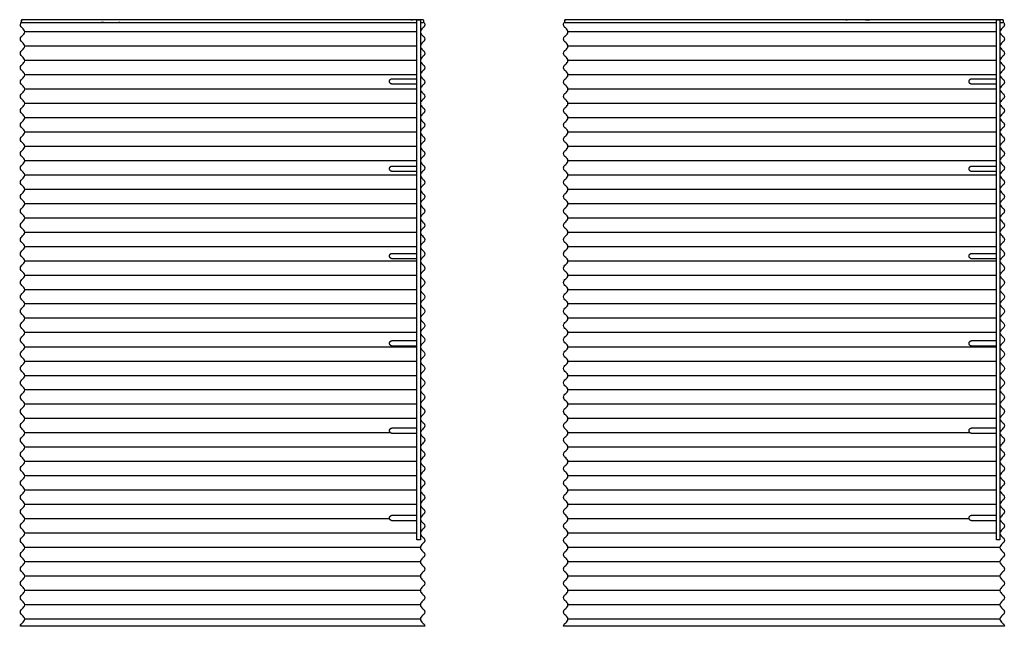
# Model space of a CAD drawing. Units: feet. Extents: x 0 to 48.8, y -2.2 to 47.5.
# Drawn here: x 14.2 to 25.5, y 17.3 to 24.3 of the extents above; entities that cross this region are included whole.
import ezdxf

# ---------------------------------------------------------------- set-up
doc = ezdxf.new("R2010")
doc.units = ezdxf.units.FT
doc.header["$MEASUREMENT"] = 0
doc.layers.add('2D$AG-BUILDINGS', color=7, linetype='Continuous', true_color=0x66ccff)
doc.layers.add('2D$AG-DETAILS', color=7, linetype='Continuous', true_color=0x66ffff)

msp = doc.modelspace()

# ---------------------------------------------------------------- linework, layer by layer
at = {"layer": '2D$AG-BUILDINGS'}
for points in [[(18.738, 18.304), (18.738, 24.261), (18.78, 24.261), (18.78, 18.304)], [(25.379, 18.304), (25.379, 24.261), (25.42, 24.261), (25.42, 18.304)]]:
    msp.add_lwpolyline(points, close=True, dxfattribs=at)
for points, weights, knots in [([(18.78, 24.228), (18.792, 24.228), (18.804, 24.228), (18.811, 24.228), (18.816, 24.233), (18.821, 24.238), (18.821, 24.244), (18.821, 24.251), (18.816, 24.256), (18.811, 24.261), (18.804, 24.261), (17.971, 24.261), (16.859, 24.261), (16.797, 24.261), (16.734, 24.261), (15.079, 24.261), (14.221, 24.261), (14.214, 24.261), (14.21, 24.256), (14.205, 24.251), (14.205, 24.244), (14.205, 24.238), (14.21, 24.233), (14.214, 24.228), (14.221, 24.228), (15.079, 24.228), (16.734, 24.228), (16.797, 24.228), (16.859, 24.228), (17.888, 24.228), (18.738, 24.228)], [1, 1, 1, 0.923879476331, 1, 0.923879476331, 1, 0.923879476331, 1, 0.923879476331, 1, 1, 1, 1, 1, 1, 1, 0.923879476331, 1, 0.923879476331, 1, 0.923879476331, 1, 0.923879476331, 1, 1, 1, 1, 1, 1, 1], [4.985407, 4.985407, 4.985407, 5, 5, 5.392699, 5.392699, 5.785398, 5.785398, 6.178098, 6.178098, 6.570797, 6.570797, 7.570797, 7.570797, 7.598606, 7.598606, 8.598606, 8.598606, 8.991305, 8.991305, 9.384004, 9.384004, 9.776704, 9.776704, 10.169403, 10.169403, 11.169403, 11.169403, 11.197212, 11.197212, 12.158639, 12.158639, 12.158639]), ([(25.42, 24.228), (25.433, 24.228), (25.445, 24.228), (25.452, 24.228), (25.457, 24.233), (25.461, 24.238), (25.461, 24.244), (25.461, 24.251), (25.457, 24.256), (25.452, 24.261), (25.445, 24.261), (24.612, 24.261), (22.445, 24.261), (22.383, 24.261), (22.32, 24.261), (21.303, 24.261), (20.445, 24.261), (20.438, 24.261), (20.433, 24.256), (20.429, 24.251), (20.429, 24.244), (20.429, 24.238), (20.433, 24.233), (20.438, 24.228), (20.445, 24.228), (21.303, 24.228), (22.32, 24.228), (22.383, 24.228), (22.445, 24.228), (24.528, 24.228), (25.379, 24.228)], [1, 1, 1, 0.923879476331, 1, 0.923879476331, 1, 0.923879476331, 1, 0.923879476331, 1, 1, 1, 1, 1, 1, 1, 0.923879476331, 1, 0.923879476331, 1, 0.923879476331, 1, 0.923879476331, 1, 1, 1, 1, 1, 1, 1], [4.985407, 4.985407, 4.985407, 5, 5, 5.392699, 5.392699, 5.785398, 5.785398, 6.178098, 6.178098, 6.570797, 6.570797, 7.570797, 7.570797, 7.598606, 7.598606, 8.598606, 8.598606, 8.991305, 8.991305, 9.384004, 9.384004, 9.776704, 9.776704, 10.169403, 10.169403, 11.169403, 11.169403, 11.197212, 11.197212, 12.158639, 12.158639, 12.158639]), ([(18.738, 23.523), (18.569, 23.523), (18.457, 23.523), (18.426, 23.523), (18.426, 23.554), (18.426, 23.585), (18.457, 23.585), (18.569, 23.585), (18.738, 23.585)], [1, 1, 1, 0.707106781187, 1, 0.707106781187, 1, 1, 1], [7.817106, 7.817106, 7.817106, 8.534204, 8.534204, 10.030387, 10.030387, 11.526571, 11.526571, 12.243668, 12.243668, 12.243668]), ([(25.379, 23.523), (25.209, 23.523), (25.097, 23.523), (25.066, 23.523), (25.066, 23.554), (25.066, 23.585), (25.097, 23.585), (25.209, 23.585), (25.379, 23.585)], [1, 1, 1, 0.707106781187, 1, 0.707106781187, 1, 1, 1], [7.817106, 7.817106, 7.817106, 8.534204, 8.534204, 10.030387, 10.030387, 11.526571, 11.526571, 12.243668, 12.243668, 12.243668]), ([(18.738, 22.523), (18.569, 22.523), (18.457, 22.523), (18.426, 22.523), (18.426, 22.554), (18.426, 22.585), (18.457, 22.585), (18.569, 22.585), (18.738, 22.585)], [1, 1, 1, 0.707106781187, 1, 0.707106781187, 1, 1, 1], [7.817106, 7.817106, 7.817106, 8.534204, 8.534204, 10.030387, 10.030387, 11.526571, 11.526571, 12.243668, 12.243668, 12.243668]), ([(25.379, 22.523), (25.209, 22.523), (25.097, 22.523), (25.066, 22.523), (25.066, 22.554), (25.066, 22.585), (25.097, 22.585), (25.209, 22.585), (25.379, 22.585)], [1, 1, 1, 0.707106781187, 1, 0.707106781187, 1, 1, 1], [7.817106, 7.817106, 7.817106, 8.534204, 8.534204, 10.030387, 10.030387, 11.526571, 11.526571, 12.243668, 12.243668, 12.243668]), ([(18.738, 21.523), (18.569, 21.523), (18.457, 21.523), (18.426, 21.523), (18.426, 21.554), (18.426, 21.585), (18.457, 21.585), (18.569, 21.585), (18.738, 21.585)], [1, 1, 1, 0.707106781187, 1, 0.707106781187, 1, 1, 1], [7.817106, 7.817106, 7.817106, 8.534204, 8.534204, 10.030387, 10.030387, 11.526571, 11.526571, 12.243668, 12.243668, 12.243668]), ([(25.379, 21.523), (25.209, 21.523), (25.097, 21.523), (25.066, 21.523), (25.066, 21.554), (25.066, 21.585), (25.097, 21.585), (25.209, 21.585), (25.379, 21.585)], [1, 1, 1, 0.707106781187, 1, 0.707106781187, 1, 1, 1], [7.817106, 7.817106, 7.817106, 8.534204, 8.534204, 10.030387, 10.030387, 11.526571, 11.526571, 12.243668, 12.243668, 12.243668]), ([(18.738, 20.523), (18.569, 20.523), (18.457, 20.523), (18.426, 20.523), (18.426, 20.554), (18.426, 20.585), (18.457, 20.585), (18.569, 20.585), (18.738, 20.585)], [1, 1, 1, 0.707106781187, 1, 0.707106781187, 1, 1, 1], [7.817106, 7.817106, 7.817106, 8.534204, 8.534204, 10.030387, 10.030387, 11.526571, 11.526571, 12.243668, 12.243668, 12.243668]), ([(25.379, 20.523), (25.209, 20.523), (25.097, 20.523), (25.066, 20.523), (25.066, 20.554), (25.066, 20.585), (25.097, 20.585), (25.209, 20.585), (25.379, 20.585)], [1, 1, 1, 0.707106781187, 1, 0.707106781187, 1, 1, 1], [7.817106, 7.817106, 7.817106, 8.534204, 8.534204, 10.030387, 10.030387, 11.526571, 11.526571, 12.243668, 12.243668, 12.243668]), ([(18.738, 19.523), (18.569, 19.523), (18.457, 19.523), (18.426, 19.523), (18.426, 19.554), (18.426, 19.585), (18.457, 19.585), (18.569, 19.585), (18.738, 19.585)], [1, 1, 1, 0.707106781187, 1, 0.707106781187, 1, 1, 1], [7.817106, 7.817106, 7.817106, 8.534204, 8.534204, 10.030387, 10.030387, 11.526571, 11.526571, 12.243668, 12.243668, 12.243668]), ([(25.379, 19.523), (25.209, 19.523), (25.097, 19.523), (25.066, 19.523), (25.066, 19.554), (25.066, 19.585), (25.097, 19.585), (25.209, 19.585), (25.379, 19.585)], [1, 1, 1, 0.707106781187, 1, 0.707106781187, 1, 1, 1], [7.817106, 7.817106, 7.817106, 8.534204, 8.534204, 10.030387, 10.030387, 11.526571, 11.526571, 12.243668, 12.243668, 12.243668]), ([(18.738, 18.523), (18.569, 18.523), (18.457, 18.523), (18.426, 18.523), (18.426, 18.554), (18.426, 18.585), (18.457, 18.585), (18.569, 18.585), (18.738, 18.585)], [1, 1, 1, 0.707106781187, 1, 0.707106781187, 1, 1, 1], [7.817106, 7.817106, 7.817106, 8.534204, 8.534204, 10.030387, 10.030387, 11.526571, 11.526571, 12.243668, 12.243668, 12.243668]), ([(25.379, 18.523), (25.209, 18.523), (25.097, 18.523), (25.066, 18.523), (25.066, 18.554), (25.066, 18.585), (25.097, 18.585), (25.209, 18.585), (25.379, 18.585)], [1, 1, 1, 0.707106781187, 1, 0.707106781187, 1, 1, 1], [7.817106, 7.817106, 7.817106, 8.534204, 8.534204, 10.030387, 10.030387, 11.526571, 11.526571, 12.243668, 12.243668, 12.243668])]:
    msp.add_rational_spline(points, weights, degree=2, knots=knots, dxfattribs=at)
for points in [[(18.817, 24.233), (18.824, 24.226), (18.829, 24.217), (18.829, 24.203), (18.829, 24.183), (18.804, 24.162), (18.78, 24.142), (18.78, 24.121), (18.78, 24.101), (18.804, 24.08), (18.829, 24.06), (18.829, 24.039), (18.829, 24.019), (18.804, 23.998), (18.78, 23.978), (18.78, 23.957), (18.78, 23.937), (18.804, 23.916), (18.829, 23.896), (18.829, 23.875), (18.829, 23.855), (18.804, 23.834), (18.78, 23.814), (18.78, 23.793), (18.78, 23.773), (18.804, 23.752), (18.829, 23.732), (18.829, 23.711), (18.829, 23.691), (18.804, 23.67), (18.78, 23.65), (18.78, 23.629), (18.78, 23.609), (18.804, 23.588), (18.829, 23.568), (18.829, 23.547), (18.829, 23.527), (18.804, 23.506), (18.78, 23.486), (18.78, 23.465), (18.78, 23.445), (18.804, 23.424), (18.829, 23.404), (18.829, 23.383), (18.829, 23.363), (18.804, 23.342), (18.78, 23.322), (18.78, 23.301), (18.78, 23.281), (18.804, 23.26), (18.829, 23.24), (18.829, 23.219), (18.829, 23.199), (18.804, 23.178), (18.78, 23.158), (18.78, 23.137), (18.78, 23.117), (18.804, 23.096), (18.829, 23.076), (18.829, 23.055), (18.829, 23.035), (18.804, 23.014), (18.78, 22.994), (18.78, 22.973), (18.78, 22.953), (18.804, 22.932), (18.829, 22.912), (18.829, 22.891), (18.829, 22.871), (18.804, 22.85), (18.78, 22.83), (18.78, 22.809), (18.78, 22.789), (18.804, 22.768), (18.829, 22.748), (18.829, 22.727), (18.829, 22.707), (18.804, 22.686), (18.78, 22.666), (18.78, 22.645), (18.78, 22.625), (18.804, 22.604), (18.829, 22.583), (18.829, 22.563), (18.829, 22.542), (18.804, 22.522), (18.78, 22.501), (18.78, 22.481), (18.78, 22.46), (18.804, 22.44), (18.829, 22.419), (18.829, 22.399), (18.829, 22.378), (18.804, 22.358), (18.78, 22.337), (18.78, 22.317), (18.78, 22.296), (18.804, 22.276), (18.829, 22.255), (18.829, 22.235), (18.829, 22.214), (18.804, 22.194), (18.78, 22.173), (18.78, 22.153), (18.78, 22.132), (18.804, 22.112), (18.829, 22.091), (18.829, 22.071), (18.829, 22.05), (18.804, 22.03), (18.78, 22.009), (18.78, 21.989), (18.78, 21.968), (18.804, 21.948), (18.829, 21.927), (18.829, 21.907), (18.829, 21.886), (18.804, 21.866), (18.78, 21.845), (18.78, 21.825), (18.78, 21.804), (18.804, 21.784), (18.829, 21.763), (18.829, 21.743), (18.829, 21.722), (18.804, 21.702), (18.78, 21.681), (18.78, 21.661), (18.78, 21.64), (18.804, 21.62), (18.829, 21.599), (18.829, 21.579), (18.829, 21.558), (18.804, 21.538), (18.78, 21.517), (18.78, 21.497), (18.78, 21.476), (18.804, 21.456), (18.829, 21.435), (18.829, 21.415), (18.829, 21.394), (18.804, 21.374), (18.78, 21.353), (18.78, 21.333), (18.78, 21.312), (18.804, 21.292), (18.829, 21.271), (18.829, 21.251), (18.829, 21.23), (18.804, 21.21), (18.78, 21.189), (18.78, 21.169), (18.78, 21.148), (18.804, 21.128), (18.829, 21.107), (18.829, 21.087), (18.829, 21.066), (18.804, 21.046), (18.78, 21.025), (18.78, 21.005), (18.78, 20.984), (18.804, 20.964), (18.829, 20.943), (18.829, 20.923), (18.829, 20.902), (18.804, 20.882), (18.78, 20.861), (18.78, 20.841), (18.78, 20.82), (18.804, 20.8), (18.829, 20.779), (18.829, 20.759), (18.829, 20.738), (18.804, 20.718), (18.78, 20.697), (18.78, 20.677), (18.78, 20.656), (18.804, 20.635), (18.829, 20.615), (18.829, 20.594), (18.829, 20.574), (18.804, 20.553), (18.78, 20.533), (18.78, 20.512), (18.78, 20.492), (18.804, 20.471), (18.829, 20.451), (18.829, 20.43), (18.829, 20.41), (18.804, 20.389), (18.78, 20.369), (18.78, 20.348), (18.78, 20.328), (18.804, 20.307), (18.829, 20.287), (18.829, 20.266), (18.829, 20.246), (18.804, 20.225), (18.78, 20.205), (18.78, 20.184), (18.78, 20.164), (18.804, 20.143), (18.829, 20.123), (18.829, 20.102), (18.829, 20.082), (18.804, 20.061), (18.78, 20.041), (18.78, 20.02), (18.78, 20), (18.804, 19.979), (18.829, 19.959), (18.829, 19.938), (18.829, 19.918), (18.804, 19.897), (18.78, 19.877), (18.78, 19.856), (18.78, 19.836), (18.804, 19.815), (18.829, 19.795), (18.829, 19.774), (18.829, 19.754), (18.804, 19.733), (18.78, 19.713), (18.78, 19.692), (18.78, 19.672), (18.804, 19.651), (18.829, 19.631), (18.829, 19.61), (18.829, 19.59), (18.804, 19.569), (18.78, 19.549), (18.78, 19.528), (18.78, 19.508), (18.804, 19.487), (18.829, 19.467), (18.829, 19.446), (18.829, 19.426), (18.804, 19.405), (18.78, 19.385), (18.78, 19.364), (18.78, 19.344), (18.804, 19.323), (18.829, 19.303), (18.829, 19.282), (18.829, 19.262), (18.804, 19.241), (18.78, 19.221), (18.78, 19.2), (18.78, 19.18), (18.804, 19.159), (18.829, 19.139), (18.829, 19.118), (18.829, 19.098), (18.804, 19.077), (18.78, 19.057), (18.78, 19.036), (18.78, 19.016), (18.804, 18.995), (18.829, 18.975), (18.829, 18.954), (18.829, 18.934), (18.804, 18.913), (18.78, 18.893), (18.78, 18.872), (18.78, 18.852), (18.804, 18.831), (18.829, 18.811), (18.829, 18.79), (18.829, 18.77), (18.804, 18.749), (18.78, 18.729), (18.78, 18.708), (18.78, 18.687), (18.804, 18.667), (18.829, 18.646), (18.829, 18.626), (18.829, 18.605), (18.804, 18.585), (18.78, 18.564), (18.78, 18.544), (18.78, 18.523), (18.804, 18.503), (18.829, 18.482), (18.829, 18.462), (18.829, 18.441), (18.804, 18.421), (18.78, 18.4), (18.78, 18.38), (18.78, 18.359), (18.804, 18.339), (18.829, 18.318), (18.829, 18.298), (18.829, 18.277), (18.804, 18.257), (18.78, 18.236), (18.78, 18.216), (18.78, 18.195), (18.804, 18.175), (18.829, 18.154), (18.829, 18.134), (18.829, 18.113), (18.804, 18.093), (18.78, 18.072), (18.78, 18.052), (18.78, 18.031), (18.804, 18.011), (18.829, 17.99), (18.829, 17.97), (18.829, 17.949), (18.804, 17.929), (18.78, 17.908), (18.78, 17.888), (18.78, 17.867), (18.804, 17.847), (18.829, 17.826), (18.829, 17.806), (18.829, 17.785), (18.804, 17.765), (18.78, 17.744), (18.78, 17.724), (18.78, 17.703), (18.804, 17.683), (18.829, 17.662), (18.829, 17.642), (18.829, 17.621), (18.804, 17.601), (18.78, 17.58), (18.78, 17.56), (18.78, 17.539), (18.804, 17.519), (18.829, 17.498), (18.829, 17.478), (18.829, 17.457), (18.804, 17.437), (18.78, 17.416), (18.78, 17.396), (18.78, 17.375), (18.804, 17.355), (18.829, 17.334), (18.829, 17.314), (18.265, 17.314), (17.702, 17.314), (16.859, 17.314), (15.754, 17.314), (15.259, 17.314), (14.197, 17.314), (14.197, 17.334), (14.221, 17.355), (14.246, 17.375), (14.246, 17.396), (14.246, 17.416), (14.221, 17.437), (14.197, 17.457), (14.197, 17.478), (14.197, 17.498), (14.221, 17.519), (14.246, 17.539), (14.246, 17.56), (14.246, 17.58), (14.221, 17.601), (14.197, 17.621), (14.197, 17.642), (14.197, 17.662), (14.221, 17.683), (14.246, 17.703), (14.246, 17.724), (14.246, 17.744), (14.221, 17.765), (14.197, 17.785), (14.197, 17.806), (14.197, 17.826), (14.221, 17.847), (14.246, 17.867), (14.246, 17.888), (14.246, 17.908), (14.221, 17.929), (14.197, 17.949), (14.197, 17.97), (14.197, 17.99), (14.221, 18.011), (14.246, 18.031), (14.246, 18.052), (14.246, 18.072), (14.221, 18.093), (14.197, 18.113), (14.197, 18.134), (14.197, 18.154), (14.221, 18.175), (14.246, 18.195), (14.246, 18.216), (14.246, 18.236), (14.221, 18.257), (14.197, 18.277), (14.197, 18.298), (14.197, 18.318), (14.221, 18.339), (14.246, 18.359), (14.246, 18.38), (14.246, 18.4), (14.221, 18.421), (14.197, 18.441), (14.197, 18.462), (14.197, 18.482), (14.221, 18.503), (14.246, 18.523), (14.246, 18.544), (14.246, 18.564), (14.221, 18.585), (14.197, 18.605), (14.197, 18.626), (14.197, 18.646), (14.221, 18.667), (14.246, 18.687), (14.246, 18.708), (14.246, 18.729), (14.221, 18.749), (14.197, 18.77), (14.197, 18.79), (14.197, 18.811), (14.221, 18.831), (14.246, 18.852), (14.246, 18.872), (14.246, 18.893), (14.221, 18.913), (14.197, 18.934), (14.197, 18.954), (14.197, 18.975), (14.221, 18.995), (14.246, 19.016), (14.246, 19.036), (14.246, 19.057), (14.221, 19.077), (14.197, 19.098), (14.197, 19.118), (14.197, 19.139), (14.221, 19.159), (14.246, 19.18), (14.246, 19.2), (14.246, 19.221), (14.221, 19.241), (14.197, 19.262), (14.197, 19.282), (14.197, 19.303), (14.221, 19.323), (14.246, 19.344), (14.246, 19.364), (14.246, 19.385), (14.221, 19.405), (14.197, 19.426), (14.197, 19.446), (14.197, 19.467), (14.221, 19.487), (14.246, 19.508), (14.246, 19.528), (14.246, 19.549), (14.221, 19.569), (14.197, 19.59), (14.197, 19.61), (14.197, 19.631), (14.221, 19.651), (14.246, 19.672), (14.246, 19.692), (14.246, 19.713), (14.221, 19.733), (14.197, 19.754), (14.197, 19.774), (14.197, 19.795), (14.221, 19.815), (14.246, 19.836), (14.246, 19.856), (14.246, 19.877), (14.221, 19.897), (14.197, 19.918), (14.197, 19.938), (14.197, 19.959), (14.221, 19.979), (14.246, 20), (14.246, 20.02), (14.246, 20.041), (14.221, 20.061), (14.197, 20.082), (14.197, 20.102), (14.197, 20.123), (14.221, 20.143), (14.246, 20.164), (14.246, 20.184), (14.246, 20.205), (14.221, 20.225), (14.197, 20.246), (14.197, 20.266), (14.197, 20.287), (14.221, 20.307), (14.246, 20.328), (14.246, 20.348), (14.246, 20.369), (14.221, 20.389), (14.197, 20.41), (14.197, 20.43), (14.197, 20.451), (14.221, 20.471), (14.246, 20.492), (14.246, 20.512), (14.246, 20.533), (14.221, 20.553), (14.197, 20.574), (14.197, 20.594), (14.197, 20.615), (14.221, 20.635), (14.246, 20.656), (14.246, 20.677), (14.246, 20.697), (14.221, 20.718), (14.197, 20.738), (14.197, 20.759), (14.197, 20.779), (14.221, 20.8), (14.246, 20.82), (14.246, 20.841), (14.246, 20.861), (14.221, 20.882), (14.197, 20.902), (14.197, 20.923), (14.197, 20.943), (14.221, 20.964), (14.246, 20.984), (14.246, 21.005), (14.246, 21.025), (14.221, 21.046), (14.197, 21.066), (14.197, 21.087), (14.197, 21.107), (14.221, 21.128), (14.246, 21.148), (14.246, 21.169), (14.246, 21.189), (14.221, 21.21), (14.197, 21.23), (14.197, 21.251), (14.197, 21.271), (14.221, 21.292), (14.246, 21.312), (14.246, 21.333), (14.246, 21.353), (14.221, 21.374), (14.197, 21.394), (14.197, 21.415), (14.197, 21.435), (14.221, 21.456), (14.246, 21.476), (14.246, 21.497), (14.246, 21.517), (14.221, 21.538), (14.197, 21.558), (14.197, 21.579), (14.197, 21.599), (14.221, 21.62), (14.246, 21.64), (14.246, 21.661), (14.246, 21.681), (14.221, 21.702), (14.197, 21.722), (14.197, 21.743), (14.197, 21.763), (14.221, 21.784), (14.246, 21.804), (14.246, 21.825), (14.246, 21.845), (14.221, 21.866), (14.197, 21.886), (14.197, 21.907), (14.197, 21.927), (14.221, 21.948), (14.246, 21.968), (14.246, 21.989), (14.246, 22.009), (14.221, 22.03), (14.197, 22.05), (14.197, 22.071), (14.197, 22.091), (14.221, 22.112), (14.246, 22.132), (14.246, 22.153), (14.246, 22.173), (14.221, 22.194), (14.197, 22.214), (14.197, 22.235), (14.197, 22.255), (14.221, 22.276), (14.246, 22.296), (14.246, 22.317), (14.246, 22.337), (14.221, 22.358), (14.197, 22.378), (14.197, 22.399), (14.197, 22.419), (14.221, 22.44), (14.246, 22.46), (14.246, 22.481), (14.246, 22.501), (14.221, 22.522), (14.197, 22.542), (14.197, 22.563), (14.197, 22.583), (14.221, 22.604), (14.246, 22.625), (14.246, 22.645), (14.246, 22.666), (14.221, 22.686), (14.197, 22.707), (14.197, 22.727), (14.197, 22.748), (14.221, 22.768), (14.246, 22.789), (14.246, 22.809), (14.246, 22.83), (14.221, 22.85), (14.197, 22.871), (14.197, 22.891), (14.197, 22.912), (14.221, 22.932), (14.246, 22.953), (14.246, 22.973), (14.246, 22.994), (14.221, 23.014), (14.197, 23.035), (14.197, 23.055), (14.197, 23.076), (14.221, 23.096), (14.246, 23.117), (14.246, 23.137), (14.246, 23.158), (14.221, 23.178), (14.197, 23.199), (14.197, 23.219), (14.197, 23.24), (14.221, 23.26), (14.246, 23.281), (14.246, 23.301), (14.246, 23.322), (14.221, 23.342), (14.197, 23.363), (14.197, 23.383), (14.197, 23.404), (14.221, 23.424), (14.246, 23.445), (14.246, 23.465), (14.246, 23.486), (14.221, 23.506), (14.197, 23.527), (14.197, 23.547), (14.197, 23.568), (14.221, 23.588), (14.246, 23.609), (14.246, 23.629), (14.246, 23.65), (14.221, 23.67), (14.197, 23.691), (14.197, 23.711), (14.197, 23.732), (14.221, 23.752), (14.246, 23.773), (14.246, 23.793), (14.246, 23.814), (14.221, 23.834), (14.197, 23.855), (14.197, 23.875), (14.197, 23.896), (14.221, 23.916), (14.246, 23.937), (14.246, 23.957), (14.246, 23.978), (14.221, 23.998), (14.197, 24.019), (14.197, 24.039), (14.197, 24.06), (14.221, 24.08), (14.246, 24.101), (14.246, 24.121), (14.246, 24.142), (14.221, 24.162), (14.197, 24.183), (14.197, 24.203), (14.197, 24.217), (14.202, 24.226), (14.209, 24.233)], [(25.457, 24.233), (25.464, 24.226), (25.47, 24.217), (25.47, 24.203), (25.47, 24.183), (25.445, 24.162), (25.42, 24.142), (25.42, 24.121), (25.42, 24.101), (25.445, 24.08), (25.47, 24.06), (25.47, 24.039), (25.47, 24.019), (25.445, 23.998), (25.42, 23.978), (25.42, 23.957), (25.42, 23.937), (25.445, 23.916), (25.47, 23.896), (25.47, 23.875), (25.47, 23.855), (25.445, 23.834), (25.42, 23.814), (25.42, 23.793), (25.42, 23.773), (25.445, 23.752), (25.47, 23.732), (25.47, 23.711), (25.47, 23.691), (25.445, 23.67), (25.42, 23.65), (25.42, 23.629), (25.42, 23.609), (25.445, 23.588), (25.47, 23.568), (25.47, 23.547), (25.47, 23.527), (25.445, 23.506), (25.42, 23.486), (25.42, 23.465), (25.42, 23.445), (25.445, 23.424), (25.47, 23.404), (25.47, 23.383), (25.47, 23.363), (25.445, 23.342), (25.42, 23.322), (25.42, 23.301), (25.42, 23.281), (25.445, 23.26), (25.47, 23.24), (25.47, 23.219), (25.47, 23.199), (25.445, 23.178), (25.42, 23.158), (25.42, 23.137), (25.42, 23.117), (25.445, 23.096), (25.47, 23.076), (25.47, 23.055), (25.47, 23.035), (25.445, 23.014), (25.42, 22.994), (25.42, 22.973), (25.42, 22.953), (25.445, 22.932), (25.47, 22.912), (25.47, 22.891), (25.47, 22.871), (25.445, 22.85), (25.42, 22.83), (25.42, 22.809), (25.42, 22.789), (25.445, 22.768), (25.47, 22.748), (25.47, 22.727), (25.47, 22.707), (25.445, 22.686), (25.42, 22.666), (25.42, 22.645), (25.42, 22.625), (25.445, 22.604), (25.47, 22.583), (25.47, 22.563), (25.47, 22.542), (25.445, 22.522), (25.42, 22.501), (25.42, 22.481), (25.42, 22.46), (25.445, 22.44), (25.47, 22.419), (25.47, 22.399), (25.47, 22.378), (25.445, 22.358), (25.42, 22.337), (25.42, 22.317), (25.42, 22.296), (25.445, 22.276), (25.47, 22.255), (25.47, 22.235), (25.47, 22.214), (25.445, 22.194), (25.42, 22.173), (25.42, 22.153), (25.42, 22.132), (25.445, 22.112), (25.47, 22.091), (25.47, 22.071), (25.47, 22.05), (25.445, 22.03), (25.42, 22.009), (25.42, 21.989), (25.42, 21.968), (25.445, 21.948), (25.47, 21.927), (25.47, 21.907), (25.47, 21.886), (25.445, 21.866), (25.42, 21.845), (25.42, 21.825), (25.42, 21.804), (25.445, 21.784), (25.47, 21.763), (25.47, 21.743), (25.47, 21.722), (25.445, 21.702), (25.42, 21.681), (25.42, 21.661), (25.42, 21.64), (25.445, 21.62), (25.47, 21.599), (25.47, 21.579), (25.47, 21.558), (25.445, 21.538), (25.42, 21.517), (25.42, 21.497), (25.42, 21.476), (25.445, 21.456), (25.47, 21.435), (25.47, 21.415), (25.47, 21.394), (25.445, 21.374), (25.42, 21.353), (25.42, 21.333), (25.42, 21.312), (25.445, 21.292), (25.47, 21.271), (25.47, 21.251), (25.47, 21.23), (25.445, 21.21), (25.42, 21.189), (25.42, 21.169), (25.42, 21.148), (25.445, 21.128), (25.47, 21.107), (25.47, 21.087), (25.47, 21.066), (25.445, 21.046), (25.42, 21.025), (25.42, 21.005), (25.42, 20.984), (25.445, 20.964), (25.47, 20.943), (25.47, 20.923), (25.47, 20.902), (25.445, 20.882), (25.42, 20.861), (25.42, 20.841), (25.42, 20.82), (25.445, 20.8), (25.47, 20.779), (25.47, 20.759), (25.47, 20.738), (25.445, 20.718), (25.42, 20.697), (25.42, 20.677), (25.42, 20.656), (25.445, 20.635), (25.47, 20.615), (25.47, 20.594), (25.47, 20.574), (25.445, 20.553), (25.42, 20.533), (25.42, 20.512), (25.42, 20.492), (25.445, 20.471), (25.47, 20.451), (25.47, 20.43), (25.47, 20.41), (25.445, 20.389), (25.42, 20.369), (25.42, 20.348), (25.42, 20.328), (25.445, 20.307), (25.47, 20.287), (25.47, 20.266), (25.47, 20.246), (25.445, 20.225), (25.42, 20.205), (25.42, 20.184), (25.42, 20.164), (25.445, 20.143), (25.47, 20.123), (25.47, 20.102), (25.47, 20.082), (25.445, 20.061), (25.42, 20.041), (25.42, 20.02), (25.42, 20), (25.445, 19.979), (25.47, 19.959), (25.47, 19.938), (25.47, 19.918), (25.445, 19.897), (25.42, 19.877), (25.42, 19.856), (25.42, 19.836), (25.445, 19.815), (25.47, 19.795), (25.47, 19.774), (25.47, 19.754), (25.445, 19.733), (25.42, 19.713), (25.42, 19.692), (25.42, 19.672), (25.445, 19.651), (25.47, 19.631), (25.47, 19.61), (25.47, 19.59), (25.445, 19.569), (25.42, 19.549), (25.42, 19.528), (25.42, 19.508), (25.445, 19.487), (25.47, 19.467), (25.47, 19.446), (25.47, 19.426), (25.445, 19.405), (25.42, 19.385), (25.42, 19.364), (25.42, 19.344), (25.445, 19.323), (25.47, 19.303), (25.47, 19.282), (25.47, 19.262), (25.445, 19.241), (25.42, 19.221), (25.42, 19.2), (25.42, 19.18), (25.445, 19.159), (25.47, 19.139), (25.47, 19.118), (25.47, 19.098), (25.445, 19.077), (25.42, 19.057), (25.42, 19.036), (25.42, 19.016), (25.445, 18.995), (25.47, 18.975), (25.47, 18.954), (25.47, 18.934), (25.445, 18.913), (25.42, 18.893), (25.42, 18.872), (25.42, 18.852), (25.445, 18.831), (25.47, 18.811), (25.47, 18.79), (25.47, 18.77), (25.445, 18.749), (25.42, 18.729), (25.42, 18.708), (25.42, 18.687), (25.445, 18.667), (25.47, 18.646), (25.47, 18.626), (25.47, 18.605), (25.445, 18.585), (25.42, 18.564), (25.42, 18.544), (25.42, 18.523), (25.445, 18.503), (25.47, 18.482), (25.47, 18.462), (25.47, 18.441), (25.445, 18.421), (25.42, 18.4), (25.42, 18.38), (25.42, 18.359), (25.445, 18.339), (25.47, 18.318), (25.47, 18.298), (25.47, 18.277), (25.445, 18.257), (25.42, 18.236), (25.42, 18.216), (25.42, 18.195), (25.445, 18.175), (25.47, 18.154), (25.47, 18.134), (25.47, 18.113), (25.445, 18.093), (25.42, 18.072), (25.42, 18.052), (25.42, 18.031), (25.445, 18.011), (25.47, 17.99), (25.47, 17.97), (25.47, 17.949), (25.445, 17.929), (25.42, 17.908), (25.42, 17.888), (25.42, 17.867), (25.445, 17.847), (25.47, 17.826), (25.47, 17.806), (25.47, 17.785), (25.445, 17.765), (25.42, 17.744), (25.42, 17.724), (25.42, 17.703), (25.445, 17.683), (25.47, 17.662), (25.47, 17.642), (25.47, 17.621), (25.445, 17.601), (25.42, 17.58), (25.42, 17.56), (25.42, 17.539), (25.445, 17.519), (25.47, 17.498), (25.47, 17.478), (25.47, 17.457), (25.445, 17.437), (25.42, 17.416), (25.42, 17.396), (25.42, 17.375), (25.445, 17.355), (25.47, 17.334), (25.47, 17.314), (24.906, 17.314), (24.342, 17.314), (22.445, 17.314), (21.923, 17.314), (21.482, 17.314), (20.42, 17.314), (20.42, 17.334), (20.445, 17.355), (20.47, 17.375), (20.47, 17.396), (20.47, 17.416), (20.445, 17.437), (20.42, 17.457), (20.42, 17.478), (20.42, 17.498), (20.445, 17.519), (20.47, 17.539), (20.47, 17.56), (20.47, 17.58), (20.445, 17.601), (20.42, 17.621), (20.42, 17.642), (20.42, 17.662), (20.445, 17.683), (20.47, 17.703), (20.47, 17.724), (20.47, 17.744), (20.445, 17.765), (20.42, 17.785), (20.42, 17.806), (20.42, 17.826), (20.445, 17.847), (20.47, 17.867), (20.47, 17.888), (20.47, 17.908), (20.445, 17.929), (20.42, 17.949), (20.42, 17.97), (20.42, 17.99), (20.445, 18.011), (20.47, 18.031), (20.47, 18.052), (20.47, 18.072), (20.445, 18.093), (20.42, 18.113), (20.42, 18.134), (20.42, 18.154), (20.445, 18.175), (20.47, 18.195), (20.47, 18.216), (20.47, 18.236), (20.445, 18.257), (20.42, 18.277), (20.42, 18.298), (20.42, 18.318), (20.445, 18.339), (20.47, 18.359), (20.47, 18.38), (20.47, 18.4), (20.445, 18.421), (20.42, 18.441), (20.42, 18.462), (20.42, 18.482), (20.445, 18.503), (20.47, 18.523), (20.47, 18.544), (20.47, 18.564), (20.445, 18.585), (20.42, 18.605), (20.42, 18.626), (20.42, 18.646), (20.445, 18.667), (20.47, 18.687), (20.47, 18.708), (20.47, 18.729), (20.445, 18.749), (20.42, 18.77), (20.42, 18.79), (20.42, 18.811), (20.445, 18.831), (20.47, 18.852), (20.47, 18.872), (20.47, 18.893), (20.445, 18.913), (20.42, 18.934), (20.42, 18.954), (20.42, 18.975), (20.445, 18.995), (20.47, 19.016), (20.47, 19.036), (20.47, 19.057), (20.445, 19.077), (20.42, 19.098), (20.42, 19.118), (20.42, 19.139), (20.445, 19.159), (20.47, 19.18), (20.47, 19.2), (20.47, 19.221), (20.445, 19.241), (20.42, 19.262), (20.42, 19.282), (20.42, 19.303), (20.445, 19.323), (20.47, 19.344), (20.47, 19.364), (20.47, 19.385), (20.445, 19.405), (20.42, 19.426), (20.42, 19.446), (20.42, 19.467), (20.445, 19.487), (20.47, 19.508), (20.47, 19.528), (20.47, 19.549), (20.445, 19.569), (20.42, 19.59), (20.42, 19.61), (20.42, 19.631), (20.445, 19.651), (20.47, 19.672), (20.47, 19.692), (20.47, 19.713), (20.445, 19.733), (20.42, 19.754), (20.42, 19.774), (20.42, 19.795), (20.445, 19.815), (20.47, 19.836), (20.47, 19.856), (20.47, 19.877), (20.445, 19.897), (20.42, 19.918), (20.42, 19.938), (20.42, 19.959), (20.445, 19.979), (20.47, 20), (20.47, 20.02), (20.47, 20.041), (20.445, 20.061), (20.42, 20.082), (20.42, 20.102), (20.42, 20.123), (20.445, 20.143), (20.47, 20.164), (20.47, 20.184), (20.47, 20.205), (20.445, 20.225), (20.42, 20.246), (20.42, 20.266), (20.42, 20.287), (20.445, 20.307), (20.47, 20.328), (20.47, 20.348), (20.47, 20.369), (20.445, 20.389), (20.42, 20.41), (20.42, 20.43), (20.42, 20.451), (20.445, 20.471), (20.47, 20.492), (20.47, 20.512), (20.47, 20.533), (20.445, 20.553), (20.42, 20.574), (20.42, 20.594), (20.42, 20.615), (20.445, 20.635), (20.47, 20.656), (20.47, 20.677), (20.47, 20.697), (20.445, 20.718), (20.42, 20.738), (20.42, 20.759), (20.42, 20.779), (20.445, 20.8), (20.47, 20.82), (20.47, 20.841), (20.47, 20.861), (20.445, 20.882), (20.42, 20.902), (20.42, 20.923), (20.42, 20.943), (20.445, 20.964), (20.47, 20.984), (20.47, 21.005), (20.47, 21.025), (20.445, 21.046), (20.42, 21.066), (20.42, 21.087), (20.42, 21.107), (20.445, 21.128), (20.47, 21.148), (20.47, 21.169), (20.47, 21.189), (20.445, 21.21), (20.42, 21.23), (20.42, 21.251), (20.42, 21.271), (20.445, 21.292), (20.47, 21.312), (20.47, 21.333), (20.47, 21.353), (20.445, 21.374), (20.42, 21.394), (20.42, 21.415), (20.42, 21.435), (20.445, 21.456), (20.47, 21.476), (20.47, 21.497), (20.47, 21.517), (20.445, 21.538), (20.42, 21.558), (20.42, 21.579), (20.42, 21.599), (20.445, 21.62), (20.47, 21.64), (20.47, 21.661), (20.47, 21.681), (20.445, 21.702), (20.42, 21.722), (20.42, 21.743), (20.42, 21.763), (20.445, 21.784), (20.47, 21.804), (20.47, 21.825), (20.47, 21.845), (20.445, 21.866), (20.42, 21.886), (20.42, 21.907), (20.42, 21.927), (20.445, 21.948), (20.47, 21.968), (20.47, 21.989), (20.47, 22.009), (20.445, 22.03), (20.42, 22.05), (20.42, 22.071), (20.42, 22.091), (20.445, 22.112), (20.47, 22.132), (20.47, 22.153), (20.47, 22.173), (20.445, 22.194), (20.42, 22.214), (20.42, 22.235), (20.42, 22.255), (20.445, 22.276), (20.47, 22.296), (20.47, 22.317), (20.47, 22.337), (20.445, 22.358), (20.42, 22.378), (20.42, 22.399), (20.42, 22.419), (20.445, 22.44), (20.47, 22.46), (20.47, 22.481), (20.47, 22.501), (20.445, 22.522), (20.42, 22.542), (20.42, 22.563), (20.42, 22.583), (20.445, 22.604), (20.47, 22.625), (20.47, 22.645), (20.47, 22.666), (20.445, 22.686), (20.42, 22.707), (20.42, 22.727), (20.42, 22.748), (20.445, 22.768), (20.47, 22.789), (20.47, 22.809), (20.47, 22.83), (20.445, 22.85), (20.42, 22.871), (20.42, 22.891), (20.42, 22.912), (20.445, 22.932), (20.47, 22.953), (20.47, 22.973), (20.47, 22.994), (20.445, 23.014), (20.42, 23.035), (20.42, 23.055), (20.42, 23.076), (20.445, 23.096), (20.47, 23.117), (20.47, 23.137), (20.47, 23.158), (20.445, 23.178), (20.42, 23.199), (20.42, 23.219), (20.42, 23.24), (20.445, 23.26), (20.47, 23.281), (20.47, 23.301), (20.47, 23.322), (20.445, 23.342), (20.42, 23.363), (20.42, 23.383), (20.42, 23.404), (20.445, 23.424), (20.47, 23.445), (20.47, 23.465), (20.47, 23.486), (20.445, 23.506), (20.42, 23.527), (20.42, 23.547), (20.42, 23.568), (20.445, 23.588), (20.47, 23.609), (20.47, 23.629), (20.47, 23.65), (20.445, 23.67), (20.42, 23.691), (20.42, 23.711), (20.42, 23.732), (20.445, 23.752), (20.47, 23.773), (20.47, 23.793), (20.47, 23.814), (20.445, 23.834), (20.42, 23.855), (20.42, 23.875), (20.42, 23.896), (20.445, 23.916), (20.47, 23.937), (20.47, 23.957), (20.47, 23.978), (20.445, 23.998), (20.42, 24.019), (20.42, 24.039), (20.42, 24.06), (20.445, 24.08), (20.47, 24.101), (20.47, 24.121), (20.47, 24.142), (20.445, 24.162), (20.42, 24.183), (20.42, 24.203), (20.42, 24.217), (20.426, 24.226), (20.433, 24.233)]]:
    msp.add_open_spline(points, degree=3, knots=[-328.074455, -328.074455, -328.074455, -328.074455, -326.998257, -326.998257, -326.998257, -325.358684, -323.719111, -323.719111, -323.719111, -322.079538, -320.439965, -320.439965, -320.439965, -318.800392, -317.160819, -317.160819, -317.160819, -315.521246, -313.881673, -313.881673, -313.881673, -312.2421, -310.602527, -310.602527, -310.602527, -308.962955, -307.323382, -307.323382, -307.323382, -305.683809, -304.044236, -304.044236, -304.044236, -302.404663, -300.76509, -300.76509, -300.76509, -299.125517, -297.485944, -297.485944, -297.485944, -295.846371, -294.206798, -294.206798, -294.206798, -292.567225, -290.927652, -290.927652, -290.927652, -289.288079, -287.648506, -287.648506, -287.648506, -286.008933, -284.36936, -284.36936, -284.36936, -282.729787, -281.090214, -281.090214, -281.090214, -279.450641, -277.811068, -277.811068, -277.811068, -276.171495, -274.531922, -274.531922, -274.531922, -272.892349, -271.252776, -271.252776, -271.252776, -269.613203, -267.973631, -267.973631, -267.973631, -266.334058, -264.694485, -264.694485, -264.694485, -263.054912, -261.415339, -261.415339, -261.415339, -259.775766, -258.136193, -258.136193, -258.136193, -256.49662, -254.857047, -254.857047, -254.857047, -253.217474, -251.577901, -251.577901, -251.577901, -249.938328, -248.298755, -248.298755, -248.298755, -246.659182, -245.019609, -245.019609, -245.019609, -243.380036, -241.740463, -241.740463, -241.740463, -240.10089, -238.461317, -238.461317, -238.461317, -236.821744, -235.182171, -235.182171, -235.182171, -233.542598, -231.903025, -231.903025, -231.903025, -230.263452, -228.62388, -228.62388, -228.62388, -226.984307, -225.344734, -225.344734, -225.344734, -223.705161, -222.065588, -222.065588, -222.065588, -220.426015, -218.786442, -218.786442, -218.786442, -217.146869, -215.507296, -215.507296, -215.507296, -213.867723, -212.22815, -212.22815, -212.22815, -210.588577, -208.949004, -208.949004, -208.949004, -207.309431, -205.669858, -205.669858, -205.669858, -204.030285, -202.390712, -202.390712, -202.390712, -200.751139, -199.111566, -199.111566, -199.111566, -197.471993, -195.83242, -195.83242, -195.83242, -194.192847, -192.553274, -192.553274, -192.553274, -190.913701, -189.274129, -189.274129, -189.274129, -187.634556, -185.994983, -185.994983, -185.994983, -184.35541, -182.715837, -182.715837, -182.715837, -181.076264, -179.436691, -179.436691, -179.436691, -177.797118, -176.157545, -176.157545, -176.157545, -174.517972, -172.878399, -172.878399, -172.878399, -171.238826, -169.599253, -169.599253, -169.599253, -167.95968, -166.320107, -166.320107, -166.320107, -164.680534, -163.040961, -163.040961, -163.040961, -161.401388, -159.761815, -159.761815, -159.761815, -158.122242, -156.482669, -156.482669, -156.482669, -154.843096, -153.203523, -153.203523, -153.203523, -151.56395, -149.924378, -149.924378, -149.924378, -148.284805, -146.645232, -146.645232, -146.645232, -145.005659, -143.366086, -143.366086, -143.366086, -141.726513, -140.08694, -140.08694, -140.08694, -138.447367, -136.807794, -136.807794, -136.807794, -135.168221, -133.528648, -133.528648, -133.528648, -131.889075, -130.249502, -130.249502, -130.249502, -128.609929, -126.970356, -126.970356, -126.970356, -125.330783, -123.69121, -123.69121, -123.69121, -122.051637, -120.412064, -120.412064, -120.412064, -118.772491, -117.132918, -117.132918, -117.132918, -115.493345, -113.853772, -113.853772, -113.853772, -112.214199, -110.574627, -110.574627, -110.574627, -108.935054, -107.295481, -107.295481, -107.295481, -105.655908, -104.016335, -104.016335, -104.016335, -102.376762, -100.737189, -100.737189, -100.737189, -99.097616, -97.458043, -97.458043, -97.458043, -95.81847, -94.178897, -94.178897, -94.178897, -92.539324, -90.899751, -90.899751, -90.899751, -89.260178, -87.620605, -87.620605, -87.620605, -85.981032, -84.341459, -84.341459, -84.341459, -82.701886, -81.062313, -81.062313, -81.062313, -79.42274, -77.783167, -77.783167, -77.783167, -76.143594, -74.504021, -74.504021, -74.504021, -72.864448, -71.224876, -71.224876, -71.224876, -69.585303, -67.94573, -67.94573, -67.94573, -66.306157, -64.666584, -64.666584, -64.666584, -63.027011, -61.387438, -61.387438, -61.387438, -59.747865, -58.108292, -58.108292, -58.108292, -56.468719, -54.829146, -54.829146, -54.829146, -53.189573, -51.55, -51.55, -51.55, 0, 0, 0, 105.039314, 105.039314, 105.039314, 106.678887, 108.31846, 108.31846, 108.31846, 109.958033, 111.597606, 111.597606, 111.597606, 113.237179, 114.876752, 114.876752, 114.876752, 116.516325, 118.155898, 118.155898, 118.155898, 119.795471, 121.435044, 121.435044, 121.435044, 123.074617, 124.71419, 124.71419, 124.71419, 126.353763, 127.993336, 127.993336, 127.993336, 129.632909, 131.272482, 131.272482, 131.272482, 132.912055, 134.551628, 134.551628, 134.551628, 136.191201, 137.830774, 137.830774, 137.830774, 139.470347, 141.10992, 141.10992, 141.10992, 142.749492, 144.389065, 144.389065, 144.389065, 146.028638, 147.668211, 147.668211, 147.668211, 149.307784, 150.947357, 150.947357, 150.947357, 152.58693, 154.226503, 154.226503, 154.226503, 155.866076, 157.505649, 157.505649, 157.505649, 159.145222, 160.784795, 160.784795, 160.784795, 162.424368, 164.063941, 164.063941, 164.063941, 165.703514, 167.343087, 167.343087, 167.343087, 168.98266, 170.622233, 170.622233, 170.622233, 172.261806, 173.901379, 173.901379, 173.901379, 175.540952, 177.180525, 177.180525, 177.180525, 178.820098, 180.459671, 180.459671, 180.459671, 182.099243, 183.738816, 183.738816, 183.738816, 185.378389, 187.017962, 187.017962, 187.017962, 188.657535, 190.297108, 190.297108, 190.297108, 191.936681, 193.576254, 193.576254, 193.576254, 195.215827, 196.8554, 196.8554, 196.8554, 198.494973, 200.134546, 200.134546, 200.134546, 201.774119, 203.413692, 203.413692, 203.413692, 205.053265, 206.692838, 206.692838, 206.692838, 208.332411, 209.971984, 209.971984, 209.971984, 211.611557, 213.25113, 213.25113, 213.25113, 214.890703, 216.530276, 216.530276, 216.530276, 218.169849, 219.809422, 219.809422, 219.809422, 221.448994, 223.088567, 223.088567, 223.088567, 224.72814, 226.367713, 226.367713, 226.367713, 228.007286, 229.646859, 229.646859, 229.646859, 231.286432, 232.926005, 232.926005, 232.926005, 234.565578, 236.205151, 236.205151, 236.205151, 237.844724, 239.484297, 239.484297, 239.484297, 241.12387, 242.763443, 242.763443, 242.763443, 244.403016, 246.042589, 246.042589, 246.042589, 247.682162, 249.321735, 249.321735, 249.321735, 250.961308, 252.600881, 252.600881, 252.600881, 254.240454, 255.880027, 255.880027, 255.880027, 257.5196, 259.159173, 259.159173, 259.159173, 260.798746, 262.438318, 262.438318, 262.438318, 264.077891, 265.717464, 265.717464, 265.717464, 267.357037, 268.99661, 268.99661, 268.99661, 270.636183, 272.275756, 272.275756, 272.275756, 273.915329, 275.554902, 275.554902, 275.554902, 277.194475, 278.834048, 278.834048, 278.834048, 280.473621, 282.113194, 282.113194, 282.113194, 283.752767, 285.39234, 285.39234, 285.39234, 287.031913, 288.671486, 288.671486, 288.671486, 290.311059, 291.950632, 291.950632, 291.950632, 293.590205, 295.229778, 295.229778, 295.229778, 296.869351, 298.508924, 298.508924, 298.508924, 300.148497, 301.788069, 301.788069, 301.788069, 303.427642, 305.067215, 305.067215, 305.067215, 306.706788, 308.346361, 308.346361, 308.346361, 309.985934, 311.625507, 311.625507, 311.625507, 313.26508, 314.904653, 314.904653, 314.904653, 316.544226, 318.183799, 318.183799, 318.183799, 319.823372, 321.462945, 321.462945, 321.462945, 323.102518, 324.742091, 324.742091, 324.742091, 326.381664, 328.021237, 328.021237, 328.021237, 329.66081, 331.300383, 331.300383, 331.300383, 332.939956, 334.579529, 334.579529, 334.579529, 336.219102, 337.858675, 337.858675, 337.858675, 339.498248, 341.13782, 341.13782, 341.13782, 342.777393, 344.416966, 344.416966, 344.416966, 346.056539, 347.696112, 347.696112, 347.696112, 349.335685, 350.975258, 350.975258, 350.975258, 352.614831, 354.254404, 354.254404, 354.254404, 355.893977, 357.53355, 357.53355, 357.53355, 359.173123, 360.812696, 360.812696, 360.812696, 362.452269, 364.091842, 364.091842, 364.091842, 365.731415, 367.370988, 367.370988, 367.370988, 369.010561, 370.650134, 370.650134, 370.650134, 372.289707, 373.92928, 373.92928, 373.92928, 375.568853, 377.208426, 377.208426, 377.208426, 378.847999, 380.487571, 380.487571, 380.487571, 381.563769, 381.563769, 381.563769, 381.563769], dxfattribs=at)
at = {"layer": '2D$AG-DETAILS'}
for points in [[(18.738, 24.121), (16.859, 24.121), (16.734, 24.121), (14.246, 24.121)], [(25.379, 24.121), (22.445, 24.121), (22.32, 24.121), (20.47, 24.121)], [(18.738, 23.957), (16.859, 23.957), (16.734, 23.957), (14.246, 23.957)], [(25.379, 23.957), (22.445, 23.957), (22.32, 23.957), (20.47, 23.957)], [(18.738, 23.793), (16.859, 23.793), (16.734, 23.793), (14.246, 23.793)], [(25.379, 23.793), (22.445, 23.793), (22.32, 23.793), (20.47, 23.793)], [(18.738, 23.629), (16.859, 23.629), (16.734, 23.629), (14.246, 23.629)], [(25.379, 23.629), (22.445, 23.629), (22.32, 23.629), (20.47, 23.629)], [(18.738, 23.465), (16.859, 23.465), (16.734, 23.465), (14.246, 23.465)], [(25.379, 23.465), (22.445, 23.465), (22.32, 23.465), (20.47, 23.465)], [(18.738, 23.301), (16.859, 23.301), (16.734, 23.301), (14.246, 23.301)], [(25.379, 23.301), (22.445, 23.301), (22.32, 23.301), (20.47, 23.301)], [(18.738, 23.137), (16.859, 23.137), (16.734, 23.137), (14.246, 23.137)], [(25.379, 23.137), (22.445, 23.137), (22.32, 23.137), (20.47, 23.137)], [(18.738, 22.973), (16.859, 22.973), (16.734, 22.973), (14.246, 22.973)], [(25.379, 22.973), (22.445, 22.973), (22.32, 22.973), (20.47, 22.973)], [(18.738, 22.809), (16.859, 22.809), (16.734, 22.809), (14.246, 22.809)], [(25.379, 22.809), (22.445, 22.809), (22.32, 22.809), (20.47, 22.809)], [(18.738, 22.645), (16.859, 22.645), (16.734, 22.645), (14.246, 22.645)], [(25.379, 22.645), (22.445, 22.645), (22.32, 22.645), (20.47, 22.645)], [(18.738, 22.481), (16.859, 22.481), (16.734, 22.481), (14.246, 22.481)], [(25.379, 22.481), (22.445, 22.481), (22.32, 22.481), (20.47, 22.481)], [(18.738, 22.317), (16.859, 22.317), (16.734, 22.317), (14.246, 22.317)], [(25.379, 22.317), (22.445, 22.317), (22.32, 22.317), (20.47, 22.317)], [(18.738, 22.153), (16.859, 22.153), (16.734, 22.153), (14.246, 22.153)], [(25.379, 22.153), (22.445, 22.153), (22.32, 22.153), (20.47, 22.153)], [(18.738, 21.989), (16.859, 21.989), (16.734, 21.989), (14.246, 21.989)], [(25.379, 21.989), (22.445, 21.989), (22.32, 21.989), (20.47, 21.989)], [(18.738, 21.825), (16.859, 21.825), (16.734, 21.825), (14.246, 21.825)], [(25.379, 21.825), (22.445, 21.825), (22.32, 21.825), (20.47, 21.825)], [(18.738, 21.661), (16.859, 21.661), (16.734, 21.661), (14.246, 21.661)], [(25.379, 21.661), (22.445, 21.661), (22.32, 21.661), (20.47, 21.661)], [(18.738, 21.497), (16.859, 21.497), (16.734, 21.497), (14.246, 21.497)], [(25.379, 21.497), (22.445, 21.497), (22.32, 21.497), (20.47, 21.497)], [(18.738, 21.333), (16.859, 21.333), (16.734, 21.333), (14.246, 21.333)], [(25.379, 21.333), (22.445, 21.333), (22.32, 21.333), (20.47, 21.333)], [(18.738, 21.169), (16.859, 21.169), (16.734, 21.169), (14.246, 21.169)], [(25.379, 21.169), (22.445, 21.169), (22.32, 21.169), (20.47, 21.169)], [(18.738, 21.005), (16.859, 21.005), (16.734, 21.005), (14.246, 21.005)], [(25.379, 21.005), (22.445, 21.005), (22.32, 21.005), (20.47, 21.005)], [(18.738, 20.841), (16.859, 20.841), (16.734, 20.841), (14.246, 20.841)], [(25.379, 20.841), (22.445, 20.841), (22.32, 20.841), (20.47, 20.841)], [(18.738, 20.677), (16.859, 20.677), (16.734, 20.677), (14.246, 20.677)], [(25.379, 20.677), (22.445, 20.677), (22.32, 20.677), (20.47, 20.677)], [(18.738, 20.512), (16.859, 20.512), (16.734, 20.512), (14.246, 20.512)], [(25.379, 20.512), (22.445, 20.512), (22.32, 20.512), (20.47, 20.512)], [(18.738, 20.348), (16.859, 20.348), (16.734, 20.348), (14.246, 20.348)], [(25.379, 20.348), (22.445, 20.348), (22.32, 20.348), (20.47, 20.348)], [(18.738, 20.184), (16.859, 20.184), (16.734, 20.184), (14.246, 20.184)], [(25.379, 20.184), (22.445, 20.184), (22.32, 20.184), (20.47, 20.184)], [(18.738, 20.02), (16.859, 20.02), (16.734, 20.02), (14.246, 20.02)], [(25.379, 20.02), (22.445, 20.02), (22.32, 20.02), (20.47, 20.02)], [(18.738, 19.856), (16.859, 19.856), (16.734, 19.856), (14.246, 19.856)], [(25.379, 19.856), (22.445, 19.856), (22.32, 19.856), (20.47, 19.856)], [(18.738, 19.692), (16.859, 19.692), (16.734, 19.692), (14.246, 19.692)], [(25.379, 19.692), (22.445, 19.692), (22.32, 19.692), (20.47, 19.692)], [(18.44, 19.528), (16.859, 19.528), (16.734, 19.528), (14.246, 19.528)], [(25.08, 19.528), (22.445, 19.528), (22.32, 19.528), (20.47, 19.528)], [(18.738, 19.364), (16.859, 19.364), (16.734, 19.364), (14.246, 19.364)], [(25.379, 19.364), (22.445, 19.364), (22.32, 19.364), (20.47, 19.364)], [(18.738, 19.2), (16.859, 19.2), (16.734, 19.2), (14.246, 19.2)], [(25.379, 19.2), (22.445, 19.2), (22.32, 19.2), (20.47, 19.2)], [(18.738, 19.036), (16.859, 19.036), (16.734, 19.036), (14.246, 19.036)], [(25.379, 19.036), (22.445, 19.036), (22.32, 19.036), (20.47, 19.036)], [(18.738, 18.872), (16.859, 18.872), (16.734, 18.872), (14.246, 18.872)], [(25.379, 18.872), (22.445, 18.872), (22.32, 18.872), (20.47, 18.872)], [(18.738, 18.708), (16.859, 18.708), (16.734, 18.708), (14.246, 18.708)], [(25.379, 18.708), (22.445, 18.708), (22.32, 18.708), (20.47, 18.708)], [(18.427, 18.544), (16.859, 18.544), (16.734, 18.544), (14.246, 18.544)], [(25.068, 18.544), (22.445, 18.544), (22.32, 18.544), (20.47, 18.544)], [(18.738, 18.38), (16.859, 18.38), (16.734, 18.38), (14.246, 18.38)], [(25.379, 18.38), (22.445, 18.38), (22.32, 18.38), (20.47, 18.38)], [(18.78, 18.216), (16.859, 18.216), (16.734, 18.216), (14.246, 18.216)], [(25.42, 18.216), (22.445, 18.216), (22.32, 18.216), (20.47, 18.216)], [(18.78, 18.052), (16.859, 18.052), (16.734, 18.052), (14.246, 18.052)], [(25.42, 18.052), (22.445, 18.052), (22.32, 18.052), (20.47, 18.052)], [(18.78, 17.888), (16.859, 17.888), (16.734, 17.888), (14.246, 17.888)], [(25.42, 17.888), (22.445, 17.888), (22.32, 17.888), (20.47, 17.888)], [(18.78, 17.724), (16.859, 17.724), (16.734, 17.724), (14.246, 17.724)], [(25.42, 17.724), (22.445, 17.724), (22.32, 17.724), (20.47, 17.724)], [(18.78, 17.56), (16.859, 17.56), (16.734, 17.56), (14.246, 17.56)], [(25.42, 17.56), (22.445, 17.56), (22.32, 17.56), (20.47, 17.56)], [(18.78, 17.396), (16.859, 17.396), (16.734, 17.396), (14.246, 17.396)], [(25.42, 17.396), (22.445, 17.396), (22.32, 17.396), (20.47, 17.396)]]:
    msp.add_lwpolyline(points, dxfattribs=at)

doc.saveas('drawing.dxf')
